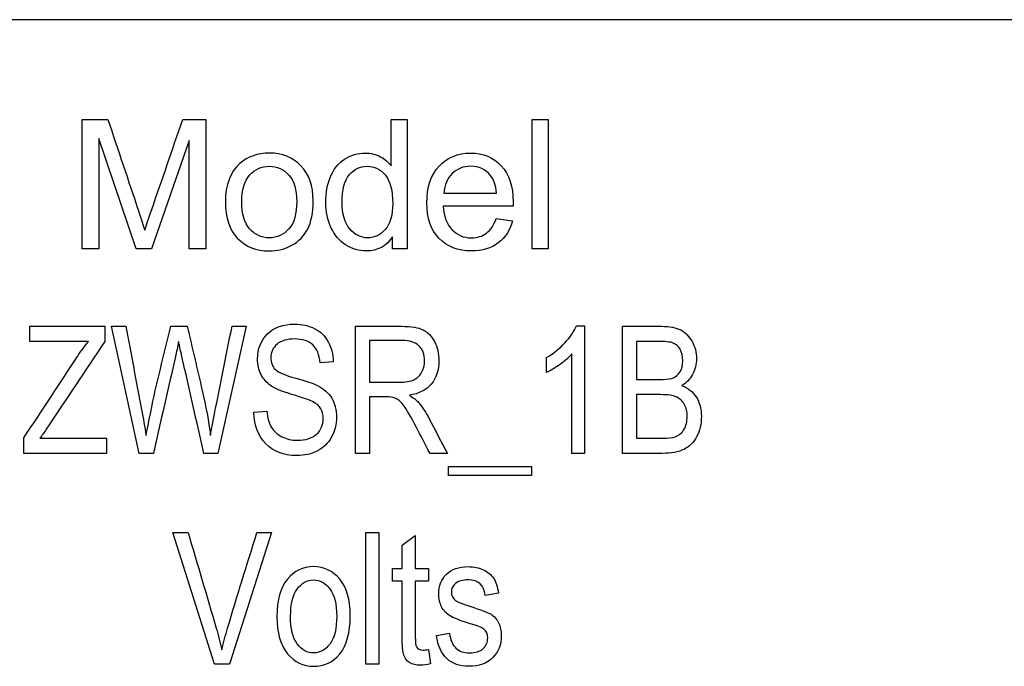
# Model space of a CAD drawing. Units: inches. Extents: x 3 to 42.8, y 4.6 to 25.8.
# Drawn here: x 16 to 16.1, y 22.9 to 22.9 of the extents above; entities that cross this region are included whole.
import ezdxf

# ---------------------------------------------------------------- set-up
doc = ezdxf.new("R2010")
doc.units = ezdxf.units.IN
doc.header["$MEASUREMENT"] = 0
for name, color, linetype in [('20', 7, 'Continuous'), ('Default', 7, 'Continuous'), ('DV1_Default', 7, 'Continuous')]:
    doc.layers.add(name, color=color, linetype=linetype)

# ---------------------------------------------------------------- blocks, each defined once
blk = doc.blocks.new('Block147')
at = {"layer": 'Default', "color": 7, "linetype": 'Continuous', "lineweight": 25}
for p, q in [((18.45755, 39.88212), (16.00755, 39.88212)), ((16.09507, 39.74259), (16.09507, 39.82139)), ((16.09507, 39.82139), (16.11067, 39.82139)), ((16.15622, 39.82139), (16.17025, 39.82139)), ((16.17025, 39.82139), (16.17025, 39.74259)), ((16.28302, 39.79306), (16.28302, 39.82139)), ((16.28302, 39.82139), (16.29271, 39.82139)), ((16.29271, 39.82139), (16.29271, 39.74259)), ((16.36883, 39.74259), (16.36883, 39.82139)), ((16.36883, 39.82139), (16.37852, 39.82139)), ((16.37852, 39.82139), (16.37852, 39.74259)), ((16.10512, 39.80971), (16.10512, 39.74259)), ((16.12789, 39.74259), (16.10512, 39.80971)), ((16.1602, 39.80851), (16.13726, 39.74259)), ((16.1602, 39.74259), (16.1602, 39.80851)), ((16.31517, 39.77657), (16.34711, 39.77657)), ((16.35721, 39.76861), (16.3147, 39.76861)), ((16.347, 39.76112), (16.35695, 39.75976)), ((16.28376, 39.74259), (16.28376, 39.74987)), ((16.10512, 39.74259), (16.09507, 39.74259)), ((16.13726, 39.74259), (16.12789, 39.74259)), ((16.17025, 39.74259), (16.1602, 39.74259)), ((16.29271, 39.74259), (16.28376, 39.74259)), ((16.37852, 39.74259), (16.36883, 39.74259)), ((16.06324, 39.68632), (16.06324, 39.69548)), ((16.06324, 39.69548), (16.10875, 39.69548)), ((16.10875, 39.69548), (16.10875, 39.68632)), ((16.1298, 39.61816), (16.11297, 39.69548)), ((16.11297, 39.69548), (16.12157, 39.69548)), ((16.1489, 39.69548), (16.15899, 39.69548)), ((16.19482, 39.69548), (16.17752, 39.61816)), ((16.18622, 39.69548), (16.19482, 39.69548)), ((16.26138, 39.61816), (16.26138, 39.69548)), ((16.3957, 39.69585), (16.40074, 39.69585)), ((16.40074, 39.69585), (16.40074, 39.61816)), ((16.4238, 39.61816), (16.4238, 39.69548)), ((16.09881, 39.68632), (16.06324, 39.68632)), ((16.26983, 39.68694), (16.26983, 39.66146)), ((16.43225, 39.68632), (16.43225, 39.66305)), ((16.37747, 39.66727), (16.37747, 39.67644)), ((16.39302, 39.61816), (16.39302, 39.67875)), ((16.24785, 39.67391), (16.23976, 39.67319)), ((16.26983, 39.65255), (16.26983, 39.61816)), ((16.43225, 39.65389), (16.43225, 39.62733)), ((16.19951, 39.64313), (16.20733, 39.64385)), ((16.05963, 39.61816), (16.05963, 39.62769)), ((16.06931, 39.62733), (16.10983, 39.62733)), ((16.10983, 39.62733), (16.10983, 39.61816)), ((16.10983, 39.61816), (16.05963, 39.61816)), ((16.13835, 39.61816), (16.1298, 39.61816)), ((16.17752, 39.61816), (16.16913, 39.61816)), ((16.26983, 39.61816), (16.26138, 39.61816)), ((16.31724, 39.61816), (16.30669, 39.61816)), ((16.40074, 39.61816), (16.39302, 39.61816)), ((16.31796, 39.60467), (16.31796, 39.61008)), ((16.31796, 39.61008), (16.36841, 39.61008)), ((16.36841, 39.61008), (16.36841, 39.60467)), ((16.36841, 39.60467), (16.31796, 39.60467)), ((16.17549, 39.48991), (16.15014, 39.56991)), ((16.15014, 39.56991), (16.15951, 39.56991)), ((16.21016, 39.56991), (16.1846, 39.48991)), ((16.20132, 39.56991), (16.21016, 39.56991)), ((16.26763, 39.48991), (16.26763, 39.56991)), ((16.26763, 39.56991), (16.27562, 39.56991)), ((16.27562, 39.56991), (16.27562, 39.48991)), ((16.28974, 39.5623), (16.29773, 39.56821)), ((16.29773, 39.56821), (16.29773, 39.54797)), ((16.28974, 39.54797), (16.28974, 39.5623)), ((16.28388, 39.54035), (16.28388, 39.54797)), ((16.28388, 39.54797), (16.28974, 39.54797)), ((16.29773, 39.54797), (16.30582, 39.54797)), ((16.30582, 39.54797), (16.30582, 39.54035)), ((16.28974, 39.54035), (16.28388, 39.54035)), ((16.30582, 39.54035), (16.29773, 39.54035)), ((16.34827, 39.533), (16.34028, 39.53162)), ((16.31056, 39.50728), (16.31855, 39.50866)), ((16.30582, 39.49876), (16.30694, 39.49002)), ((16.1846, 39.48991), (16.17549, 39.48991)), ((16.27562, 39.48991), (16.26763, 39.48991))]:
    blk.add_line(p, q, dxfattribs=at)
for points, knots in [([(16.11067, 39.82139), (16.1169, 39.80282), (16.12313, 39.78425), (16.12936, 39.76568), (16.13111, 39.76045), (16.13234, 39.75657), (16.13313, 39.754)], [0, 0, 0, 0, 0.827263, 0.827263, 0.827263, 1, 1, 1, 1]), ([(16.13313, 39.754), (16.13407, 39.75688), (16.13543, 39.76107), (16.13737, 39.76662), (16.14373, 39.78485), (16.14993, 39.80313), (16.15622, 39.82139)], [0, 0, 0, 0, 0.186886, 0.186886, 0.186886, 1, 1, 1, 1]), ([(16.18219, 39.77112), (16.18219, 39.78165), (16.18512, 39.7895), (16.19098, 39.79458), (16.19584, 39.79878), (16.20182, 39.80086), (16.20889, 39.80092), (16.21674, 39.80097), (16.22313, 39.7983), (16.23308, 39.78804), (16.23554, 39.78097), (16.23554, 39.76458), (16.23444, 39.75882), (16.23004, 39.75044), (16.22685, 39.74715), (16.22266, 39.74484), (16.21843, 39.74252), (16.21386, 39.74139), (16.20093, 39.74139), (16.19449, 39.7439), (16.18465, 39.75416), (16.18219, 39.76149), (16.18219, 39.77112)], [0, 0, 0, 0, 0.142887, 0.142887, 0.142887, 0.250143, 0.250143, 0.250143, 0.366329, 0.366329, 0.482515, 0.482515, 0.576539, 0.576539, 0.670562, 0.670562, 0.670562, 0.749, 0.749, 0.8745, 0.8745, 1, 1, 1, 1]), ([(16.28376, 39.74987), (16.28014, 39.74421), (16.27486, 39.74139), (16.26329, 39.74139), (16.2591, 39.74264), (16.25527, 39.7451), (16.25143, 39.74758), (16.24852, 39.75112), (16.24643, 39.75563), (16.24435, 39.76009), (16.24329, 39.76526), (16.24329, 39.77678), (16.24423, 39.78191), (16.24611, 39.78652), (16.24802, 39.79117), (16.25088, 39.79474), (16.25842, 39.79966), (16.26266, 39.80086), (16.26732, 39.80092), (16.27077, 39.80095), (16.27381, 39.80013), (16.27648, 39.79872), (16.27921, 39.79727), (16.28135, 39.79537), (16.28302, 39.79306)], [0, 0, 0, 0, 0.158247, 0.158247, 0.26099, 0.26099, 0.26099, 0.37399, 0.37399, 0.37399, 0.503616, 0.503616, 0.630906, 0.630906, 0.630906, 0.741477, 0.741477, 0.852047, 0.852047, 0.852047, 0.929254, 0.929254, 0.929254, 1, 1, 1, 1]), ([(16.28376, 39.74987), (16.28014, 39.74421), (16.27486, 39.74139), (16.26329, 39.74139), (16.2591, 39.74264), (16.25527, 39.7451), (16.25143, 39.74758), (16.24852, 39.75112), (16.24643, 39.75563), (16.24435, 39.76009), (16.24329, 39.76526), (16.24329, 39.77678), (16.24423, 39.78191), (16.24611, 39.78652), (16.24802, 39.79117), (16.25088, 39.79474), (16.25842, 39.79966), (16.26266, 39.80086), (16.26732, 39.80092), (16.27077, 39.80095), (16.27381, 39.80013), (16.27648, 39.79872), (16.27921, 39.79727), (16.28135, 39.79537), (16.28302, 39.79306)], [0, 0, 0, 0, 0.158247, 0.158247, 0.26099, 0.26099, 0.26099, 0.37399, 0.37399, 0.37399, 0.503616, 0.503616, 0.630906, 0.630906, 0.630906, 0.741477, 0.741477, 0.852047, 0.852047, 0.852047, 0.929254, 0.929254, 0.929254, 1, 1, 1, 1]), ([(16.35695, 39.75976), (16.35538, 39.75395), (16.35245, 39.7494), (16.34821, 39.7462), (16.34394, 39.74299), (16.33852, 39.74139), (16.32355, 39.74139), (16.31695, 39.74395), (16.31208, 39.74908), (16.30724, 39.75419), (16.30475, 39.76139), (16.30475, 39.78023), (16.30721, 39.78767), (16.31219, 39.79296), (16.31713, 39.79822), (16.32349, 39.80086), (16.33135, 39.80092), (16.33899, 39.80097), (16.34522, 39.7983), (16.35004, 39.79311), (16.35488, 39.7879), (16.35726, 39.7806), (16.35726, 39.7706), (16.35726, 39.76976), (16.35721, 39.76861)], [0, 0, 0, 0, 0.095834, 0.095834, 0.095834, 0.196494, 0.196494, 0.324317, 0.324317, 0.324317, 0.460289, 0.460289, 0.60087, 0.60087, 0.60087, 0.725408, 0.725408, 0.725408, 0.847139, 0.847139, 0.847139, 0.991196, 0.991196, 1, 1, 1, 1]), ([(16.35695, 39.75976), (16.35538, 39.75395), (16.35245, 39.7494), (16.34821, 39.7462), (16.34394, 39.74299), (16.33852, 39.74139), (16.32355, 39.74139), (16.31695, 39.74395), (16.31208, 39.74908), (16.30724, 39.75419), (16.30475, 39.76139), (16.30475, 39.78023), (16.30721, 39.78767), (16.31219, 39.79296), (16.31713, 39.79822), (16.32349, 39.80086), (16.33135, 39.80092), (16.33899, 39.80097), (16.34522, 39.7983), (16.35004, 39.79311), (16.35488, 39.7879), (16.35726, 39.7806), (16.35726, 39.7706), (16.35726, 39.76976), (16.35721, 39.76861)], [0, 0, 0, 0, 0.095834, 0.095834, 0.095834, 0.196494, 0.196494, 0.324317, 0.324317, 0.324317, 0.460289, 0.460289, 0.60087, 0.60087, 0.60087, 0.725408, 0.725408, 0.725408, 0.847139, 0.847139, 0.847139, 0.991196, 0.991196, 1, 1, 1, 1]), ([(16.19213, 39.77118), (16.19213, 39.76385), (16.1937, 39.7584), (16.1969, 39.75479), (16.20007, 39.7512), (16.20407, 39.74934), (16.2137, 39.74934), (16.21768, 39.75118), (16.22082, 39.75479), (16.22401, 39.75846), (16.22559, 39.764), (16.22559, 39.77851), (16.22402, 39.78385), (16.21763, 39.79107), (16.21365, 39.7929), (16.20407, 39.7929), (16.20004, 39.79107), (16.1969, 39.78751), (16.19371, 39.7839), (16.19213, 39.77845), (16.19213, 39.77118)], [0, 0, 0, 0, 0.140776, 0.140776, 0.140776, 0.250392, 0.250392, 0.360008, 0.360008, 0.360008, 0.490753, 0.490753, 0.613269, 0.613269, 0.735785, 0.735785, 0.859647, 0.859647, 0.859647, 1, 1, 1, 1]), ([(16.25323, 39.77112), (16.25323, 39.76379), (16.25475, 39.75835), (16.26093, 39.75112), (16.26459, 39.74934), (16.27302, 39.74934), (16.27664, 39.75107), (16.27957, 39.75453), (16.2825, 39.75798), (16.28402, 39.76322), (16.28402, 39.77809), (16.2825, 39.78379), (16.27952, 39.78746), (16.27654, 39.79112), (16.27276, 39.7929), (16.26402, 39.7929), (16.26046, 39.79112), (16.25758, 39.78767), (16.25465, 39.78416), (16.25323, 39.77861), (16.25323, 39.77112)], [0, 0, 0, 0, 0.117322, 0.117322, 0.234645, 0.234645, 0.353434, 0.353434, 0.353434, 0.49142, 0.49142, 0.643716, 0.643716, 0.643716, 0.749759, 0.749759, 0.85454, 0.85454, 0.85454, 1, 1, 1, 1]), ([(16.34711, 39.77657), (16.34669, 39.78139), (16.34543, 39.78495), (16.34344, 39.78735), (16.34036, 39.79108), (16.33637, 39.7929), (16.327, 39.7929), (16.32323, 39.79144), (16.3202, 39.78845), (16.31721, 39.78552), (16.31554, 39.78154), (16.31517, 39.77657)], [0, 0, 0, 0, 0.227237, 0.227237, 0.227237, 0.496822, 0.496822, 0.740595, 0.740595, 0.740595, 1, 1, 1, 1]), ([(16.34711, 39.77657), (16.34669, 39.78139), (16.34543, 39.78495), (16.34344, 39.78735), (16.34036, 39.79108), (16.33637, 39.7929), (16.327, 39.7929), (16.32323, 39.79144), (16.3202, 39.78845), (16.31721, 39.78552), (16.31554, 39.78154), (16.31517, 39.77657)], [0, 0, 0, 0, 0.227237, 0.227237, 0.227237, 0.496822, 0.496822, 0.740595, 0.740595, 0.740595, 1, 1, 1, 1]), ([(16.3147, 39.76861), (16.31507, 39.76238), (16.31685, 39.75762), (16.32004, 39.75432), (16.32326, 39.75099), (16.32716, 39.74934), (16.33548, 39.74934), (16.33852, 39.75029), (16.34103, 39.75217), (16.34352, 39.75404), (16.34554, 39.75699), (16.347, 39.76112)], [0, 0, 0, 0, 0.315063, 0.315063, 0.315063, 0.58081, 0.58081, 0.779391, 0.779391, 0.779391, 1, 1, 1, 1]), ([(16.3147, 39.76861), (16.31507, 39.76238), (16.31685, 39.75762), (16.32004, 39.75432), (16.32326, 39.75099), (16.32716, 39.74934), (16.33548, 39.74934), (16.33852, 39.75029), (16.34103, 39.75217), (16.34352, 39.75404), (16.34554, 39.75699), (16.347, 39.76112)], [0, 0, 0, 0, 0.315063, 0.315063, 0.315063, 0.58081, 0.58081, 0.779391, 0.779391, 0.779391, 1, 1, 1, 1]), ([(16.12157, 39.69548), (16.12477, 39.6786), (16.12798, 39.66171), (16.13119, 39.64483), (16.13219, 39.63957), (16.13315, 39.63433), (16.13392, 39.62897)], [0, 0, 0, 0, 0.762166, 0.762166, 0.762166, 1, 1, 1, 1]), ([(16.13392, 39.62897), (16.13486, 39.63374), (16.13581, 39.63851), (16.13675, 39.64328), (16.14022, 39.6608), (16.14485, 39.67808), (16.1489, 39.69548)], [0, 0, 0, 0, 0.213948, 0.213948, 0.213948, 1, 1, 1, 1]), ([(16.15899, 39.69548), (16.16203, 39.68244), (16.16507, 39.6694), (16.1681, 39.65636), (16.17032, 39.64683), (16.17202, 39.63767), (16.1731, 39.62897)], [0, 0, 0, 0, 0.590559, 0.590559, 0.590559, 1, 1, 1, 1]), ([(16.1731, 39.62897), (16.17392, 39.63402), (16.17495, 39.63963), (16.17624, 39.64581), (16.17968, 39.66234), (16.18289, 39.67893), (16.18622, 39.69548)], [0, 0, 0, 0, 0.252599, 0.252599, 0.252599, 1, 1, 1, 1]), ([(16.20733, 39.64385), (16.20774, 39.63963), (16.20872, 39.63633), (16.21171, 39.6316), (16.21382, 39.62969), (16.2166, 39.62825), (16.21936, 39.62682), (16.22247, 39.62614), (16.23096, 39.62614), (16.23482, 39.62733), (16.2376, 39.6298), (16.24033, 39.63222), (16.24172, 39.63541), (16.24172, 39.64159), (16.2412, 39.64359), (16.24023, 39.64529), (16.23924, 39.64701), (16.2377, 39.64838), (16.23564, 39.64946), (16.23363, 39.65052), (16.22926, 39.65209), (16.22257, 39.65404), (16.2166, 39.65579), (16.21232, 39.65754), (16.20728, 39.66115), (16.20527, 39.66341), (16.20388, 39.66619), (16.20251, 39.66893), (16.20177, 39.67206), (16.20177, 39.68179), (16.20378, 39.68689), (16.20785, 39.69085), (16.21189, 39.69479), (16.21732, 39.69682), (16.22885, 39.69682), (16.23297, 39.6959), (16.23652, 39.69404), (16.24003, 39.69221), (16.2428, 39.68956), (16.24471, 39.68612), (16.24662, 39.68264), (16.24774, 39.6786), (16.24785, 39.67391)], [0, 0, 0, 0, 0.052104, 0.052104, 0.104208, 0.104208, 0.104208, 0.154175, 0.154175, 0.225451, 0.225451, 0.225451, 0.284116, 0.284116, 0.31808, 0.31808, 0.31808, 0.352423, 0.352423, 0.352423, 0.428271, 0.428271, 0.428271, 0.491217, 0.491217, 0.554163, 0.554163, 0.554163, 0.606531, 0.606531, 0.699715, 0.699715, 0.699715, 0.799153, 0.799153, 0.86719, 0.86719, 0.86719, 0.930425, 0.930425, 0.930425, 1, 1, 1, 1]), ([(16.20733, 39.64385), (16.20774, 39.63963), (16.20872, 39.63633), (16.21171, 39.6316), (16.21382, 39.62969), (16.2166, 39.62825), (16.21936, 39.62682), (16.22247, 39.62614), (16.23096, 39.62614), (16.23482, 39.62733), (16.2376, 39.6298), (16.24033, 39.63222), (16.24172, 39.63541), (16.24172, 39.64159), (16.2412, 39.64359), (16.24023, 39.64529), (16.23924, 39.64701), (16.2377, 39.64838), (16.23564, 39.64946), (16.23363, 39.65052), (16.22926, 39.65209), (16.22257, 39.65404), (16.2166, 39.65579), (16.21232, 39.65754), (16.20728, 39.66115), (16.20527, 39.66341), (16.20388, 39.66619), (16.20251, 39.66893), (16.20177, 39.67206), (16.20177, 39.68179), (16.20378, 39.68689), (16.20785, 39.69085), (16.21189, 39.69479), (16.21732, 39.69682), (16.22885, 39.69682), (16.23297, 39.6959), (16.23652, 39.69404), (16.24003, 39.69221), (16.2428, 39.68956), (16.24471, 39.68612), (16.24662, 39.68264), (16.24774, 39.6786), (16.24785, 39.67391)], [0, 0, 0, 0, 0.052104, 0.052104, 0.104208, 0.104208, 0.104208, 0.154175, 0.154175, 0.225451, 0.225451, 0.225451, 0.284116, 0.284116, 0.31808, 0.31808, 0.31808, 0.352423, 0.352423, 0.352423, 0.428271, 0.428271, 0.428271, 0.491217, 0.491217, 0.554163, 0.554163, 0.554163, 0.606531, 0.606531, 0.699715, 0.699715, 0.699715, 0.799153, 0.799153, 0.86719, 0.86719, 0.86719, 0.930425, 0.930425, 0.930425, 1, 1, 1, 1]), ([(16.26138, 39.69548), (16.27075, 39.69548), (16.28012, 39.69548), (16.28949, 39.69548), (16.29536, 39.69548), (16.29969, 39.69476), (16.30247, 39.69332), (16.30529, 39.69186), (16.30756, 39.68951), (16.31117, 39.68282), (16.31204, 39.67891), (16.31204, 39.66866), (16.31055, 39.66398), (16.30746, 39.66032), (16.30442, 39.65672), (16.29999, 39.65446), (16.29418, 39.65348)], [0, 0, 0, 0, 0.298871, 0.298871, 0.298871, 0.439905, 0.439905, 0.439905, 0.559938, 0.559938, 0.679971, 0.679971, 0.837689, 0.837689, 0.837689, 1, 1, 1, 1]), ([(16.26138, 39.69548), (16.27075, 39.69548), (16.28012, 39.69548), (16.28949, 39.69548), (16.29536, 39.69548), (16.29969, 39.69476), (16.30247, 39.69332), (16.30529, 39.69186), (16.30756, 39.68951), (16.31117, 39.68282), (16.31204, 39.67891), (16.31204, 39.66866), (16.31055, 39.66398), (16.30746, 39.66032), (16.30442, 39.65672), (16.29999, 39.65446), (16.29418, 39.65348)], [0, 0, 0, 0, 0.298871, 0.298871, 0.298871, 0.439905, 0.439905, 0.439905, 0.559938, 0.559938, 0.679971, 0.679971, 0.837689, 0.837689, 0.837689, 1, 1, 1, 1]), ([(16.37747, 39.67644), (16.38175, 39.67891), (16.3855, 39.68189), (16.39209, 39.689), (16.39441, 39.6925), (16.3957, 39.69585)], [0, 0, 0, 0, 0.5, 0.5, 1, 1, 1, 1]), ([(16.4238, 39.69548), (16.43175, 39.69548), (16.43969, 39.69548), (16.44764, 39.69548), (16.45248, 39.69548), (16.45634, 39.69476), (16.45917, 39.69327), (16.46196, 39.6918), (16.46427, 39.68941), (16.46787, 39.68313), (16.4688, 39.67963), (16.4688, 39.67227), (16.46803, 39.66908), (16.46643, 39.66619), (16.46487, 39.66337), (16.46272, 39.6611), (16.45989, 39.65935)], [0, 0, 0, 0, 0.312901, 0.312901, 0.312901, 0.468504, 0.468504, 0.468504, 0.606889, 0.606889, 0.745274, 0.745274, 0.874308, 0.874308, 0.874308, 1, 1, 1, 1]), ([(16.4238, 39.69548), (16.43175, 39.69548), (16.43969, 39.69548), (16.44764, 39.69548), (16.45248, 39.69548), (16.45634, 39.69476), (16.45917, 39.69327), (16.46196, 39.6918), (16.46427, 39.68941), (16.46787, 39.68313), (16.4688, 39.67963), (16.4688, 39.67227), (16.46803, 39.66908), (16.46643, 39.66619), (16.46487, 39.66337), (16.46272, 39.6611), (16.45989, 39.65935)], [0, 0, 0, 0, 0.312901, 0.312901, 0.312901, 0.468504, 0.468504, 0.468504, 0.606889, 0.606889, 0.745274, 0.745274, 0.874308, 0.874308, 0.874308, 1, 1, 1, 1]), ([(16.05963, 39.62769), (16.0705, 39.64418), (16.08136, 39.66067), (16.09222, 39.67716), (16.09449, 39.6806), (16.0967, 39.68364), (16.09881, 39.68632)], [0, 0, 0, 0, 0.839926, 0.839926, 0.839926, 1, 1, 1, 1]), ([(16.10875, 39.68632), (16.09689, 39.66847), (16.08503, 39.65063), (16.07317, 39.63278), (16.07194, 39.63093), (16.0706, 39.62914), (16.06931, 39.62733)], [0, 0, 0, 0, 0.905797, 0.905797, 0.905797, 1, 1, 1, 1]), ([(16.23976, 39.67319), (16.23935, 39.67814), (16.23786, 39.68179), (16.23528, 39.68421), (16.23274, 39.68661), (16.22911, 39.68776), (16.21969, 39.68776), (16.21608, 39.68673), (16.21361, 39.68457), (16.21114, 39.68241), (16.20985, 39.67973), (16.20985, 39.67325), (16.21078, 39.67083), (16.21258, 39.66913), (16.21444, 39.66738), (16.21855, 39.66563), (16.22494, 39.66393), (16.23124, 39.66225), (16.23559, 39.66074), (16.23817, 39.65945), (16.24204, 39.65751), (16.24491, 39.65492), (16.24687, 39.65168), (16.2488, 39.64847), (16.2498, 39.64462), (16.2498, 39.63572), (16.24877, 39.63165), (16.24465, 39.62434), (16.24182, 39.62161), (16.23472, 39.6178), (16.23039, 39.61682), (16.21758, 39.61682), (16.21135, 39.61919), (16.20208, 39.62866), (16.19966, 39.63505), (16.19951, 39.64313)], [0, 0, 0, 0, 0.066251, 0.066251, 0.066251, 0.12915, 0.12915, 0.19274, 0.19274, 0.19274, 0.241318, 0.241318, 0.286906, 0.286906, 0.286906, 0.360459, 0.360459, 0.360459, 0.436625, 0.436625, 0.436625, 0.501031, 0.501031, 0.501031, 0.571671, 0.571671, 0.6415, 0.6415, 0.711328, 0.711328, 0.781156, 0.781156, 0.890578, 0.890578, 1, 1, 1, 1]), ([(16.23976, 39.67319), (16.23935, 39.67814), (16.23786, 39.68179), (16.23528, 39.68421), (16.23274, 39.68661), (16.22911, 39.68776), (16.21969, 39.68776), (16.21608, 39.68673), (16.21361, 39.68457), (16.21114, 39.68241), (16.20985, 39.67973), (16.20985, 39.67325), (16.21078, 39.67083), (16.21258, 39.66913), (16.21444, 39.66738), (16.21855, 39.66563), (16.22494, 39.66393), (16.23124, 39.66225), (16.23559, 39.66074), (16.23817, 39.65945), (16.24204, 39.65751), (16.24491, 39.65492), (16.24687, 39.65168), (16.2488, 39.64847), (16.2498, 39.64462), (16.2498, 39.63572), (16.24877, 39.63165), (16.24465, 39.62434), (16.24182, 39.62161), (16.23472, 39.6178), (16.23039, 39.61682), (16.21758, 39.61682), (16.21135, 39.61919), (16.20208, 39.62866), (16.19966, 39.63505), (16.19951, 39.64313)], [0, 0, 0, 0, 0.066251, 0.066251, 0.066251, 0.12915, 0.12915, 0.19274, 0.19274, 0.19274, 0.241318, 0.241318, 0.286906, 0.286906, 0.286906, 0.360459, 0.360459, 0.360459, 0.436625, 0.436625, 0.436625, 0.501031, 0.501031, 0.501031, 0.571671, 0.571671, 0.6415, 0.6415, 0.711328, 0.711328, 0.781156, 0.781156, 0.890578, 0.890578, 1, 1, 1, 1]), ([(16.26983, 39.66146), (16.27582, 39.66146), (16.28181, 39.66146), (16.28779, 39.66146), (16.29171, 39.66146), (16.29469, 39.66192), (16.29675, 39.6629), (16.29875, 39.66385), (16.30041, 39.66532), (16.30159, 39.66738), (16.30275, 39.6694), (16.30334, 39.67175), (16.30334, 39.67834), (16.30221, 39.68138), (16.29768, 39.68581), (16.29428, 39.68694), (16.2898, 39.68694), (16.28314, 39.68694), (16.27649, 39.68694), (16.26983, 39.68694)], [0, 0, 0, 0, 0.21874, 0.21874, 0.21874, 0.330033, 0.330033, 0.330033, 0.411589, 0.411589, 0.411589, 0.499592, 0.499592, 0.628213, 0.628213, 0.756834, 0.756834, 0.756834, 1, 1, 1, 1]), ([(16.26983, 39.66146), (16.27582, 39.66146), (16.28181, 39.66146), (16.28779, 39.66146), (16.29171, 39.66146), (16.29469, 39.66192), (16.29675, 39.6629), (16.29875, 39.66385), (16.30041, 39.66532), (16.30159, 39.66738), (16.30275, 39.6694), (16.30334, 39.67175), (16.30334, 39.67834), (16.30221, 39.68138), (16.29768, 39.68581), (16.29428, 39.68694), (16.2898, 39.68694), (16.28314, 39.68694), (16.27649, 39.68694), (16.26983, 39.68694)], [0, 0, 0, 0, 0.21874, 0.21874, 0.21874, 0.330033, 0.330033, 0.330033, 0.411589, 0.411589, 0.411589, 0.499592, 0.499592, 0.628213, 0.628213, 0.756834, 0.756834, 0.756834, 1, 1, 1, 1]), ([(16.43225, 39.66305), (16.43683, 39.66305), (16.44141, 39.66305), (16.44599, 39.66305), (16.4496, 39.66305), (16.45212, 39.66326), (16.45361, 39.66377), (16.45581, 39.66453), (16.45752, 39.66573), (16.45989, 39.66923), (16.46046, 39.67155), (16.46046, 39.67731), (16.45994, 39.67963), (16.45886, 39.68148), (16.4578, 39.6833), (16.45634, 39.68457), (16.45454, 39.68529), (16.4528, 39.68599), (16.4496, 39.68632), (16.44496, 39.68632), (16.44072, 39.68632), (16.43649, 39.68632), (16.43225, 39.68632)], [0, 0, 0, 0, 0.194426, 0.194426, 0.194426, 0.303072, 0.303072, 0.303072, 0.404448, 0.404448, 0.505825, 0.505825, 0.60021, 0.60021, 0.60021, 0.68329, 0.68329, 0.68329, 0.820115, 0.820115, 0.820115, 1, 1, 1, 1]), ([(16.43225, 39.66305), (16.43683, 39.66305), (16.44141, 39.66305), (16.44599, 39.66305), (16.4496, 39.66305), (16.45212, 39.66326), (16.45361, 39.66377), (16.45581, 39.66453), (16.45752, 39.66573), (16.45989, 39.66923), (16.46046, 39.67155), (16.46046, 39.67731), (16.45994, 39.67963), (16.45886, 39.68148), (16.4578, 39.6833), (16.45634, 39.68457), (16.45454, 39.68529), (16.4528, 39.68599), (16.4496, 39.68632), (16.44496, 39.68632), (16.44072, 39.68632), (16.43649, 39.68632), (16.43225, 39.68632)], [0, 0, 0, 0, 0.194426, 0.194426, 0.194426, 0.303072, 0.303072, 0.303072, 0.404448, 0.404448, 0.505825, 0.505825, 0.60021, 0.60021, 0.60021, 0.68329, 0.68329, 0.68329, 0.820115, 0.820115, 0.820115, 1, 1, 1, 1]), ([(16.15369, 39.68617), (16.15307, 39.68277), (16.15245, 39.67978), (16.15184, 39.67711), (16.1473, 39.65747), (16.14284, 39.63781), (16.13835, 39.61816)], [0, 0, 0, 0, 0.132664, 0.132664, 0.132664, 1, 1, 1, 1]), ([(16.16913, 39.61816), (16.16465, 39.63781), (16.16018, 39.65746), (16.1557, 39.67711), (16.15501, 39.68012), (16.15436, 39.68315), (16.15369, 39.68617)], [0, 0, 0, 0, 0.866924, 0.866924, 0.866924, 1, 1, 1, 1]), ([(16.39302, 39.67875), (16.39122, 39.67659), (16.3888, 39.67443), (16.38576, 39.67227), (16.38273, 39.67011), (16.37999, 39.66841), (16.37747, 39.66727)], [0, 0, 0, 0, 0.501789, 0.501789, 0.501789, 1, 1, 1, 1]), ([(16.45989, 39.65935), (16.4636, 39.65801), (16.46648, 39.65574), (16.46859, 39.6525), (16.47069, 39.64927), (16.47178, 39.64534), (16.47178, 39.63592), (16.47086, 39.6318), (16.4689, 39.62825), (16.46698, 39.62476), (16.46442, 39.62218), (16.46123, 39.62058), (16.45802, 39.61898), (16.45361, 39.61816), (16.448, 39.61816), (16.43993, 39.61816), (16.43187, 39.61816), (16.4238, 39.61816)], [0, 0, 0, 0, 0.132089, 0.132089, 0.132089, 0.28116, 0.28116, 0.428611, 0.428611, 0.428611, 0.557684, 0.557684, 0.557684, 0.716624, 0.716624, 0.716624, 1, 1, 1, 1]), ([(16.45989, 39.65935), (16.4636, 39.65801), (16.46648, 39.65574), (16.46859, 39.6525), (16.47069, 39.64927), (16.47178, 39.64534), (16.47178, 39.63592), (16.47086, 39.6318), (16.4689, 39.62825), (16.46698, 39.62476), (16.46442, 39.62218), (16.46123, 39.62058), (16.45802, 39.61898), (16.45361, 39.61816), (16.448, 39.61816), (16.43993, 39.61816), (16.43187, 39.61816), (16.4238, 39.61816)], [0, 0, 0, 0, 0.132089, 0.132089, 0.132089, 0.28116, 0.28116, 0.428611, 0.428611, 0.428611, 0.557684, 0.557684, 0.557684, 0.716624, 0.716624, 0.716624, 1, 1, 1, 1]), ([(16.30669, 39.61816), (16.30387, 39.62352), (16.30106, 39.62887), (16.29824, 39.63422), (16.29496, 39.64048), (16.29253, 39.64473), (16.29088, 39.64694), (16.28922, 39.64918), (16.28759, 39.65065), (16.28604, 39.65142), (16.28452, 39.65218), (16.28229, 39.65255), (16.27951, 39.65255), (16.27628, 39.65255), (16.27305, 39.65255), (16.26983, 39.65255)], [0, 0, 0, 0, 0.32479, 0.32479, 0.32479, 0.587972, 0.587972, 0.587972, 0.707021, 0.707021, 0.707021, 0.82671, 0.82671, 0.82671, 1, 1, 1, 1]), ([(16.30669, 39.61816), (16.30387, 39.62352), (16.30106, 39.62887), (16.29824, 39.63422), (16.29496, 39.64048), (16.29253, 39.64473), (16.29088, 39.64694), (16.28922, 39.64918), (16.28759, 39.65065), (16.28604, 39.65142), (16.28452, 39.65218), (16.28229, 39.65255), (16.27951, 39.65255), (16.27628, 39.65255), (16.27305, 39.65255), (16.26983, 39.65255)], [0, 0, 0, 0, 0.32479, 0.32479, 0.32479, 0.587972, 0.587972, 0.587972, 0.707021, 0.707021, 0.707021, 0.82671, 0.82671, 0.82671, 1, 1, 1, 1]), ([(16.29418, 39.65348), (16.2966, 39.65198), (16.29845, 39.65054), (16.29969, 39.6491), (16.30221, 39.64616), (16.30437, 39.64287), (16.30622, 39.63922), (16.30981, 39.63215), (16.31357, 39.62518), (16.31724, 39.61816)], [0, 0, 0, 0, 0.165357, 0.165357, 0.165357, 0.443533, 0.443533, 0.443533, 1, 1, 1, 1]), ([(16.29418, 39.65348), (16.2966, 39.65198), (16.29845, 39.65054), (16.29969, 39.6491), (16.30221, 39.64616), (16.30437, 39.64287), (16.30622, 39.63922), (16.30981, 39.63215), (16.31357, 39.62518), (16.31724, 39.61816)], [0, 0, 0, 0, 0.165357, 0.165357, 0.165357, 0.443533, 0.443533, 0.443533, 1, 1, 1, 1]), ([(16.43225, 39.62733), (16.43752, 39.62733), (16.44278, 39.62733), (16.44805, 39.62733), (16.45155, 39.62733), (16.45413, 39.62763), (16.45577, 39.62825), (16.45815, 39.62914), (16.45999, 39.63067), (16.46123, 39.63278), (16.46244, 39.63485), (16.46314, 39.63752), (16.46314, 39.64354), (16.46252, 39.64601), (16.46133, 39.64807), (16.46016, 39.65011), (16.4585, 39.65152), (16.45649, 39.6525), (16.45447, 39.65349), (16.45124, 39.65389), (16.44692, 39.65389), (16.44203, 39.65389), (16.43714, 39.65389), (16.43225, 39.65389)], [0, 0, 0, 0, 0.203008, 0.203008, 0.203008, 0.303371, 0.303371, 0.303371, 0.396333, 0.396333, 0.396333, 0.502921, 0.502921, 0.600772, 0.600772, 0.600772, 0.686337, 0.686337, 0.686337, 0.811477, 0.811477, 0.811477, 1, 1, 1, 1]), ([(16.43225, 39.62733), (16.43752, 39.62733), (16.44278, 39.62733), (16.44805, 39.62733), (16.45155, 39.62733), (16.45413, 39.62763), (16.45577, 39.62825), (16.45815, 39.62914), (16.45999, 39.63067), (16.46123, 39.63278), (16.46244, 39.63485), (16.46314, 39.63752), (16.46314, 39.64354), (16.46252, 39.64601), (16.46133, 39.64807), (16.46016, 39.65011), (16.4585, 39.65152), (16.45649, 39.6525), (16.45447, 39.65349), (16.45124, 39.65389), (16.44692, 39.65389), (16.44203, 39.65389), (16.43714, 39.65389), (16.43225, 39.65389)], [0, 0, 0, 0, 0.203008, 0.203008, 0.203008, 0.303371, 0.303371, 0.303371, 0.396333, 0.396333, 0.396333, 0.502921, 0.502921, 0.600772, 0.600772, 0.600772, 0.686337, 0.686337, 0.686337, 0.811477, 0.811477, 0.811477, 1, 1, 1, 1]), ([(16.15951, 39.56991), (16.16521, 39.55054), (16.17091, 39.53117), (16.17661, 39.5118), (16.17794, 39.50728), (16.17906, 39.50291), (16.18007, 39.49865)], [0, 0, 0, 0, 0.816584, 0.816584, 0.816584, 1, 1, 1, 1]), ([(16.18007, 39.49865), (16.18108, 39.50307), (16.18225, 39.50749), (16.18353, 39.5118), (16.18929, 39.53123), (16.19539, 39.55054), (16.20132, 39.56991)], [0, 0, 0, 0, 0.182931, 0.182931, 0.182931, 1, 1, 1, 1]), ([(16.21357, 39.51889), (16.21357, 39.5289), (16.2157, 39.53647), (16.21991, 39.54152), (16.22412, 39.54659), (16.22939, 39.54919), (16.24217, 39.54919), (16.2475, 39.54664), (16.25176, 39.54152), (16.256, 39.53644), (16.25815, 39.52911), (16.25815, 39.50903), (16.25602, 39.50126), (16.25187, 39.4962), (16.24767, 39.49108), (16.24233, 39.48853), (16.2295, 39.48853), (16.22417, 39.49109), (16.21996, 39.4962), (16.21573, 39.50134), (16.21357, 39.50888), (16.21357, 39.51889)], [0, 0, 0, 0, 0.141622, 0.141622, 0.141622, 0.250636, 0.250636, 0.357847, 0.357847, 0.357847, 0.49397, 0.49397, 0.641373, 0.641373, 0.641373, 0.751036, 0.751036, 0.858002, 0.858002, 0.858002, 1, 1, 1, 1]), ([(16.31855, 39.50866), (16.31903, 39.50456), (16.32031, 39.50158), (16.32244, 39.49961), (16.32454, 39.49766), (16.32734, 39.49662), (16.3308, 39.49668), (16.33432, 39.49673), (16.33703, 39.49753), (16.3389, 39.49923), (16.34082, 39.50099), (16.34177, 39.50318), (16.34177, 39.50813), (16.34098, 39.50994), (16.33932, 39.51122), (16.33821, 39.51208), (16.33549, 39.51314), (16.33112, 39.51447), (16.32489, 39.51637), (16.32068, 39.51804), (16.31861, 39.51937), (16.31649, 39.52072), (16.31482, 39.52251), (16.31371, 39.5248), (16.3126, 39.52707), (16.31195, 39.52959), (16.31195, 39.53742), (16.31355, 39.54147), (16.31669, 39.54456), (16.31986, 39.54768), (16.32425, 39.54919), (16.33341, 39.54919), (16.3365, 39.54856), (16.34183, 39.546), (16.34391, 39.54429), (16.34534, 39.54216), (16.34676, 39.54006), (16.34774, 39.53694), (16.34827, 39.533)], [0, 0, 0, 0, 0.075027, 0.075027, 0.075027, 0.142762, 0.142762, 0.142762, 0.207461, 0.207461, 0.207461, 0.261841, 0.261841, 0.308607, 0.308607, 0.308607, 0.374592, 0.374592, 0.374592, 0.475012, 0.475012, 0.475012, 0.530249, 0.530249, 0.530249, 0.58855, 0.58855, 0.688957, 0.688957, 0.688957, 0.793852, 0.793852, 0.860785, 0.860785, 0.927718, 0.927718, 0.927718, 1, 1, 1, 1]), ([(16.31855, 39.50866), (16.31903, 39.50456), (16.32031, 39.50158), (16.32244, 39.49961), (16.32454, 39.49766), (16.32734, 39.49662), (16.3308, 39.49668), (16.33432, 39.49673), (16.33703, 39.49753), (16.3389, 39.49923), (16.34082, 39.50099), (16.34177, 39.50318), (16.34177, 39.50813), (16.34098, 39.50994), (16.33932, 39.51122), (16.33821, 39.51208), (16.33549, 39.51314), (16.33112, 39.51447), (16.32489, 39.51637), (16.32068, 39.51804), (16.31861, 39.51937), (16.31649, 39.52072), (16.31482, 39.52251), (16.31371, 39.5248), (16.3126, 39.52707), (16.31195, 39.52959), (16.31195, 39.53742), (16.31355, 39.54147), (16.31669, 39.54456), (16.31986, 39.54768), (16.32425, 39.54919), (16.33341, 39.54919), (16.3365, 39.54856), (16.34183, 39.546), (16.34391, 39.54429), (16.34534, 39.54216), (16.34676, 39.54006), (16.34774, 39.53694), (16.34827, 39.533)], [0, 0, 0, 0, 0.075027, 0.075027, 0.075027, 0.142762, 0.142762, 0.142762, 0.207461, 0.207461, 0.207461, 0.261841, 0.261841, 0.308607, 0.308607, 0.308607, 0.374592, 0.374592, 0.374592, 0.475012, 0.475012, 0.475012, 0.530249, 0.530249, 0.530249, 0.58855, 0.58855, 0.688957, 0.688957, 0.688957, 0.793852, 0.793852, 0.860785, 0.860785, 0.927718, 0.927718, 0.927718, 1, 1, 1, 1]), ([(16.22183, 39.51889), (16.22183, 39.51138), (16.22316, 39.50579), (16.22593, 39.50216), (16.2287, 39.49853), (16.23205, 39.49662), (16.23605, 39.49668), (16.23988, 39.49673), (16.24313, 39.49849), (16.24585, 39.50222), (16.24854, 39.50591), (16.2499, 39.51149), (16.2499, 39.52635), (16.24851, 39.53194), (16.2458, 39.53561), (16.24311, 39.53925), (16.23967, 39.5411), (16.23179, 39.5411), (16.22854, 39.53923), (16.22588, 39.53556), (16.22319, 39.53186), (16.22183, 39.52635), (16.22183, 39.51889)], [0, 0, 0, 0, 0.149364, 0.149364, 0.149364, 0.251477, 0.251477, 0.251477, 0.351357, 0.351357, 0.351357, 0.499769, 0.499769, 0.649249, 0.649249, 0.649249, 0.753035, 0.753035, 0.85136, 0.85136, 0.85136, 1, 1, 1, 1]), ([(16.30694, 39.49002), (16.30476, 39.48943), (16.30273, 39.48917), (16.29815, 39.48917), (16.29592, 39.4897), (16.29251, 39.49194), (16.29134, 39.49348), (16.29006, 39.49732), (16.28974, 39.50115), (16.28974, 39.50696), (16.28974, 39.51809), (16.28974, 39.52922), (16.28974, 39.54035)], [0, 0, 0, 0, 0.085601, 0.085601, 0.216521, 0.216521, 0.347441, 0.347441, 0.47836, 0.47836, 0.47836, 1, 1, 1, 1]), ([(16.29773, 39.54035), (16.29773, 39.52904), (16.29773, 39.51773), (16.29773, 39.50643), (16.29773, 39.50328), (16.29794, 39.50126), (16.29842, 39.50035), (16.2991, 39.49907), (16.30039, 39.49838), (16.30321, 39.49838), (16.30438, 39.49854), (16.30582, 39.49876)], [0, 0, 0, 0, 0.703641, 0.703641, 0.703641, 0.831204, 0.831204, 0.831204, 0.945858, 0.945858, 1, 1, 1, 1]), ([(16.29773, 39.54035), (16.29773, 39.52904), (16.29773, 39.51773), (16.29773, 39.50643), (16.29773, 39.50328), (16.29794, 39.50126), (16.29842, 39.50035), (16.2991, 39.49907), (16.30039, 39.49838), (16.30321, 39.49838), (16.30438, 39.49854), (16.30582, 39.49876)], [0, 0, 0, 0, 0.703641, 0.703641, 0.703641, 0.831204, 0.831204, 0.831204, 0.945858, 0.945858, 1, 1, 1, 1]), ([(16.34028, 39.53162), (16.33954, 39.53796), (16.33613, 39.5411), (16.32654, 39.5411), (16.32393, 39.54041), (16.32223, 39.53902), (16.3205, 39.53762), (16.31967, 39.53583), (16.31967, 39.53151), (16.32052, 39.52981), (16.32212, 39.52858), (16.32309, 39.52784), (16.32606, 39.52672), (16.33086, 39.52512), (16.3375, 39.5229), (16.34188, 39.52145), (16.34385, 39.52017), (16.34579, 39.51891), (16.34731, 39.51718), (16.34838, 39.515), (16.34945, 39.5128), (16.35003, 39.51021), (16.35003, 39.50163), (16.34827, 39.49716), (16.34124, 39.49023), (16.33645, 39.48853), (16.31898, 39.48853), (16.31237, 39.49476), (16.31056, 39.50728)], [0, 0, 0, 0, 0.112765, 0.112765, 0.176502, 0.176502, 0.176502, 0.221487, 0.221487, 0.265375, 0.265375, 0.265375, 0.335034, 0.335034, 0.335034, 0.438083, 0.438083, 0.438083, 0.489538, 0.489538, 0.489538, 0.551264, 0.551264, 0.667002, 0.667002, 0.782739, 0.782739, 1, 1, 1, 1]), ([(16.34028, 39.53162), (16.33954, 39.53796), (16.33613, 39.5411), (16.32654, 39.5411), (16.32393, 39.54041), (16.32223, 39.53902), (16.3205, 39.53762), (16.31967, 39.53583), (16.31967, 39.53151), (16.32052, 39.52981), (16.32212, 39.52858), (16.32309, 39.52784), (16.32606, 39.52672), (16.33086, 39.52512), (16.3375, 39.5229), (16.34188, 39.52145), (16.34385, 39.52017), (16.34579, 39.51891), (16.34731, 39.51718), (16.34838, 39.515), (16.34945, 39.5128), (16.35003, 39.51021), (16.35003, 39.50163), (16.34827, 39.49716), (16.34124, 39.49023), (16.33645, 39.48853), (16.31898, 39.48853), (16.31237, 39.49476), (16.31056, 39.50728)], [0, 0, 0, 0, 0.112765, 0.112765, 0.176502, 0.176502, 0.176502, 0.221487, 0.221487, 0.265375, 0.265375, 0.265375, 0.335034, 0.335034, 0.335034, 0.438083, 0.438083, 0.438083, 0.489538, 0.489538, 0.489538, 0.551264, 0.551264, 0.667002, 0.667002, 0.782739, 0.782739, 1, 1, 1, 1])]:
    blk.add_open_spline(points, degree=3, knots=knots, dxfattribs=at)
blk = doc.blocks.new('SE')
at = {"layer": 'DV1_Default', "color": 7, "xscale": 0.1666666666666667, "yscale": 0.1666666666666667, "zscale": 0.1666666666666667}
blk.add_blockref('Block147', (13.361543, 16.289923), dxfattribs=at)

msp = doc.modelspace()

# ---------------------------------------------------------------- block references
at = {"layer": '20'}
msp.add_blockref('SE', (0, 0), dxfattribs=at)

doc.saveas('drawing.dxf')
